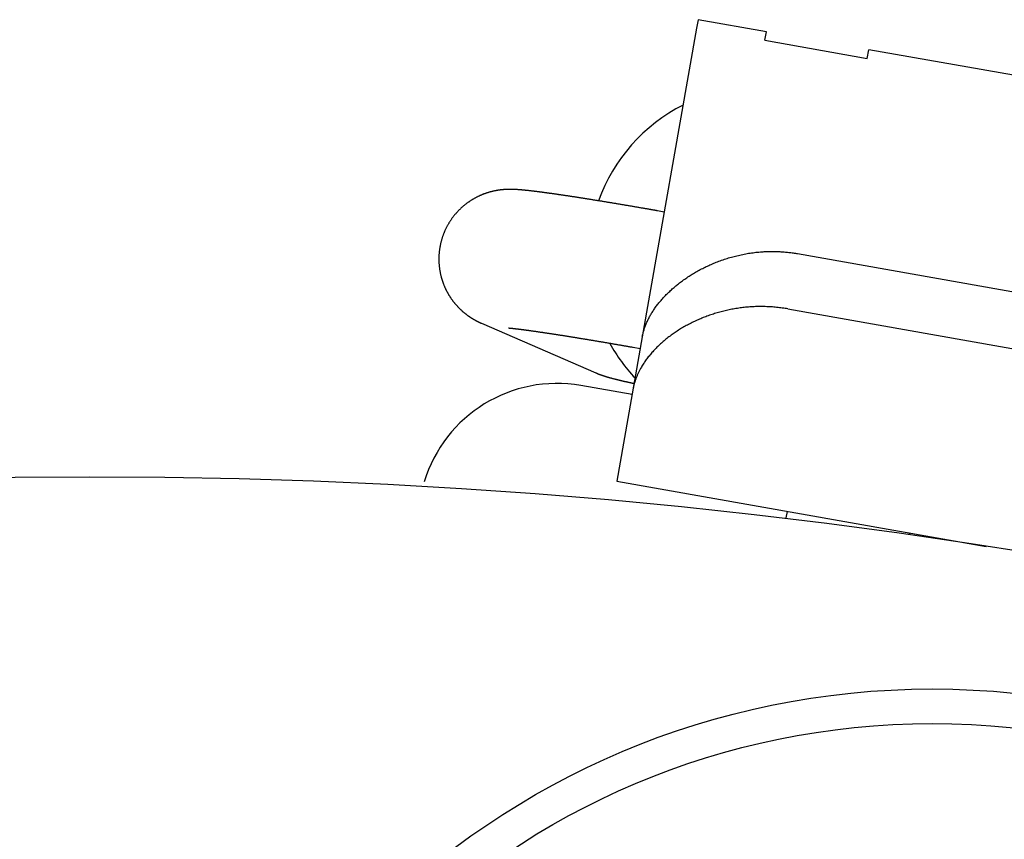
# Model space of a CAD drawing. Extents: x -428 to 92, y -288 to 484.
# Drawn here: x -1 to 13, y -81 to -70 of the extents above; entities that cross this region are included whole.
import ezdxf

# ---------------------------------------------------------------- set-up
doc = ezdxf.new("R2010")
doc.units = 0
doc.layers.get('0').update_dxf_attribs({"linetype": 'CONTINUOUS'})

# ---------------------------------------------------------------- blocks, each defined once
blk = doc.blocks.new('MS_3')
at = {"color": 3, "linetype": 'CONTINUOUS'}
for p, q in [((85.713157, -5.651314), (84.997727, -7.302161)), ((84.68437, -7.824153), (84.814606, -7.085547)), ((83.43376, -7.603637), (82.494123, -12.932583)), ((85.51626, -7.970838), (83.43376, -7.603637)), ((85.367362, -7.841361), (85.34971, -7.94147)), ((89.97045, -8.756232), (85.51626, -7.970838)), ((87.319326, -8.288767), (87.336978, -8.188658)), ((89.920789, -9.762902), (90.094437, -8.778094)), ((90.094437, -8.778094), (89.97045, -8.756232)), ((89.796802, -9.741039), (89.53633, -11.218251)), ((89.796802, -9.741039), (89.920789, -9.762902)), ((82.906727, -10.049273), (82.999639, -10.065656)), ((85.921096, -10.073074), (84.184614, -19.921152)), ((86.718825, -10.213736), (84.982343, -20.061813)), ((89.53633, -11.218251), (89.660317, -11.240113)), ((88.097483, -20.103383), (89.660317, -11.240113)), ((82.688363, -11.830992), (82.663508, -11.824332))]:
    blk.add_line(p, q, dxfattribs=at)
for points in [[(87.336978, -8.188658), (87.338077, -8.182421), (87.339176, -8.176184), (87.340274, -8.169947), (87.341372, -8.16371), (87.342469, -8.157473), (87.343565, -8.151236), (87.344661, -8.144999), (87.345756, -8.138762), (87.346851, -8.132524), (87.347945, -8.126286), (87.349039, -8.120049), (87.350132, -8.113811), (87.351224, -8.107573), (87.352316, -8.101335), (87.353407, -8.095097), (87.354498, -8.088859), (87.356562, -8.077043), (87.358624, -8.065227), (87.360684, -8.053411), (87.362742, -8.041594), (87.364798, -8.029777), (87.366852, -8.01796), (87.368903, -8.006142), (87.370953, -7.994324), (87.373, -7.982506), (87.375045, -7.970687), (87.377088, -7.958867), (87.379129, -7.947048), (87.381168, -7.935228), (87.383205, -7.923408), (87.385239, -7.911587), (87.387272, -7.899766), (87.389276, -7.888096), (87.391278, -7.876425), (87.393278, -7.864755), (87.395276, -7.853084), (87.397272, -7.841412), (87.399266, -7.82974), (87.401257, -7.818068), (87.403247, -7.806396), (87.405234, -7.794723), (87.407219, -7.783049), (87.409202, -7.771376), (87.411183, -7.759702), (87.413161, -7.748027), (87.415138, -7.736352), (87.417112, -7.724677), (87.419084, -7.713002), (87.421011, -7.701577), (87.422937, -7.690153), (87.42486, -7.678728), (87.426781, -7.667302), (87.4287, -7.655876), (87.430616, -7.64445), (87.432531, -7.633024), (87.434443, -7.621597), (87.436353, -7.61017), (87.438261, -7.598742), (87.440167, -7.587314), (87.44207, -7.575886), (87.443971, -7.564457), (87.44587, -7.553028), (87.447767, -7.541598), (87.449661, -7.530168), (87.451496, -7.519084), (87.453329, -7.507998), (87.455159, -7.496913), (87.456987, -7.485827), (87.458813, -7.474741), (87.460637, -7.463654), (87.462459, -7.452567), (87.464278, -7.441479), (87.466095, -7.430392), (87.46791, -7.419304), (87.469722, -7.408215), (87.471532, -7.397126), (87.47334, -7.386037), (87.475145, -7.374947), (87.476948, -7.363857), (87.478749, -7.352767), (87.480476, -7.34211), (87.482202, -7.331454), (87.483925, -7.320797), (87.485646, -7.31014), (87.487364, -7.299482), (87.489081, -7.288824), (87.490794, -7.278166), (87.492506, -7.267507), (87.494215, -7.256848), (87.495922, -7.246189), (87.497626, -7.235529), (87.499327, -7.224869), (87.501027, -7.214208), (87.502723, -7.203547), (87.504418, -7.192885), (87.506109, -7.182224), (87.507716, -7.172079), (87.509321, -7.161934), (87.510923, -7.151789), (87.512523, -7.141643), (87.514121, -7.131497), (87.515716, -7.121351), (87.517308, -7.111204), (87.518898, -7.101056), (87.520485, -7.090909), (87.52207, -7.080761), (87.523652, -7.070612), (87.525232, -7.060463), (87.526809, -7.050314), (87.528383, -7.040164), (87.529954, -7.030014), (87.531523, -7.019864), (87.532998, -7.010305), (87.53447, -7.000745), (87.535939, -6.991186), (87.537406, -6.981626), (87.53887, -6.972065), (87.540332, -6.962504), (87.541791, -6.952943), (87.543247, -6.943381), (87.544701, -6.933819), (87.546151, -6.924256), (87.547599, -6.914693), (87.549044, -6.90513), (87.550486, -6.895566), (87.551925, -6.886002), (87.553361, -6.876437), (87.554794, -6.866872), (87.556126, -6.85796), (87.557456, -6.849049), (87.558782, -6.840136), (87.560106, -6.831224), (87.561427, -6.822311), (87.562745, -6.813397), (87.56406, -6.804483), (87.565372, -6.795569), (87.566681, -6.786654), (87.567987, -6.777739), (87.56929, -6.768823), (87.570589, -6.759907), (87.571886, -6.75099), (87.573179, -6.742073), (87.574468, -6.733155), (87.575754, -6.724237), (87.576936, -6.716017), (87.578116, -6.707797), (87.579292, -6.699576), (87.580465, -6.691354), (87.581635, -6.683132), (87.582801, -6.67491), (87.583964, -6.666687), (87.585124, -6.658464), (87.58628, -6.65024), (87.587433, -6.642016), (87.588582, -6.633791), (87.589727, -6.625566), (87.590868, -6.61734), (87.592006, -6.609114), (87.59314, -6.600887), (87.594269, -6.592659), (87.595298, -6.585144), (87.596323, -6.577629), (87.597344, -6.570113), (87.598361, -6.562596), (87.599375, -6.555079), (87.600385, -6.547562), (87.601391, -6.540044), (87.602393, -6.532525), (87.603391, -6.525006), (87.604384, -6.517486), (87.605374, -6.509966), (87.606358, -6.502445), (87.607338, -6.494924), (87.608314, -6.487402), (87.609285, -6.479879), (87.610251, -6.472355), (87.611126, -6.465499), (87.611998, -6.458643), (87.612865, -6.451786), (87.613728, -6.444928), (87.614586, -6.43807), (87.615439, -6.431211), (87.616287, -6.424351), (87.61713, -6.417491), (87.617968, -6.41063), (87.6188, -6.403769), (87.619626, -6.396906), (87.620447, -6.390044), (87.621262, -6.38318), (87.62207, -6.376316), (87.622873, -6.369451), (87.623669, -6.362585), (87.624405, -6.356186), (87.625135, -6.349786), (87.625859, -6.343385), (87.626576, -6.336984), (87.627287, -6.330582), (87.62799, -6.324179), (87.628687, -6.317776), (87.629376, -6.311371), (87.630057, -6.304966), (87.63073, -6.29856), (87.631394, -6.292153), (87.63205, -6.285744), (87.632698, -6.279335), (87.633336, -6.272925), (87.633965, -6.266515), (87.634584, -6.260102), (87.635231, -6.253283), (87.635866, -6.246463), (87.636489, -6.239642), (87.637098, -6.232819), (87.637693, -6.225995), (87.638273, -6.21917), (87.638837, -6.212344), (87.639385, -6.205516), (87.639915, -6.198687), (87.640427, -6.191857), (87.64092, -6.185025), (87.641394, -6.178192), (87.641848, -6.171358), (87.64228, -6.164522), (87.64269, -6.157685), (87.643078, -6.150847), (87.64327, -6.147305), (87.643455, -6.143762), (87.643633, -6.140218), (87.643805, -6.136675), (87.643971, -6.133131), (87.644129, -6.129587), (87.64428, -6.126042), (87.644423, -6.122497), (87.644559, -6.118952), (87.644688, -6.115407), (87.644809, -6.111861), (87.644922, -6.108315), (87.645027, -6.104769), (87.645124, -6.101222), (87.645212, -6.097676), (87.645292, -6.094129), (87.645355, -6.091015), (87.645412, -6.087901), (87.645462, -6.084787), (87.645505, -6.081672), (87.645541, -6.078558), (87.64557, -6.075443), (87.645591, -6.072329), (87.645606, -6.069214), (87.645614, -6.0661), (87.645614, -6.062985), (87.645607, -6.059871), (87.645593, -6.056756), (87.645571, -6.053642), (87.645542, -6.050527), (87.645505, -6.047413), (87.64546, -6.044298), (87.645401, -6.040841), (87.645333, -6.037384), (87.645255, -6.033926), (87.645167, -6.030469), (87.645069, -6.027013), (87.644962, -6.023556), (87.644844, -6.0201), (87.644717, -6.016645), (87.644579, -6.013189), (87.644431, -6.009734), (87.644274, -6.00628), (87.644105, -6.002826), (87.643927, -5.999372), (87.643738, -5.995919), (87.643539, -5.992467), (87.643329, -5.989015), (87.643075, -5.985044), (87.642806, -5.981074), (87.642524, -5.977104), (87.642227, -5.973136), (87.641916, -5.969168), (87.641591, -5.965202), (87.641252, -5.961237), (87.640898, -5.957273), (87.64053, -5.953311), (87.640148, -5.94935), (87.639751, -5.94539), (87.63934, -5.941431), (87.638914, -5.937475), (87.638473, -5.93352), (87.638018, -5.929566), (87.637549, -5.925614), (87.636983, -5.921016), (87.636398, -5.91642), (87.635793, -5.911827), (87.635167, -5.907237), (87.634522, -5.902649), (87.633857, -5.898065), (87.633171, -5.893483), (87.632465, -5.888904), (87.63174, -5.884328), (87.630994, -5.879756), (87.630228, -5.875187), (87.629441, -5.870621), (87.628635, -5.866059), (87.627808, -5.8615), (87.626961, -5.856945), (87.626093, -5.852394), (87.625023, -5.846926), (87.623924, -5.841465), (87.622795, -5.836009), (87.621637, -5.830559), (87.62045, -5.825116), (87.619233, -5.819679), (87.617986, -5.814249), (87.616711, -5.808825), (87.615406, -5.803409), (87.614071, -5.797999), (87.612708, -5.792597), (87.611315, -5.787203), (87.609893, -5.781816), (87.608441, -5.776436), (87.60696, -5.771065), (87.60545, -5.765702), (87.603662, -5.759494), (87.601835, -5.753297), (87.599968, -5.747112), (87.598063, -5.740938), (87.596118, -5.734777), (87.594134, -5.728629), (87.592112, -5.722493), (87.59005, -5.716369), (87.587949, -5.71026), (87.58581, -5.704163), (87.583632, -5.69808), (87.581415, -5.692012), (87.579159, -5.685957), (87.576865, -5.679917), (87.574533, -5.673892), (87.572162, -5.667881), (87.569541, -5.661366), (87.566875, -5.654868), (87.564164, -5.64839), (87.561408, -5.64193), (87.558607, -5.635489), (87.555762, -5.629068), (87.552872, -5.622667), (87.549937, -5.616287), (87.546958, -5.609926), (87.543935, -5.603587), (87.540868, -5.597269), (87.537757, -5.590972), (87.534602, -5.584697), (87.531404, -5.578444), (87.528162, -5.572214), (87.524877, -5.566006), (87.521386, -5.559523), (87.517848, -5.553065), (87.514263, -5.546633), (87.510631, -5.540228), (87.506952, -5.533849), (87.503226, -5.527498), (87.499454, -5.521174), (87.495636, -5.514877), (87.491772, -5.508609), (87.487862, -5.502369), (87.483907, -5.496158), (87.479907, -5.489976), (87.475861, -5.483823), (87.47177, -5.4777), (87.467634, -5.471608), (87.463454, -5.465545), (87.459097, -5.459327), (87.454694, -5.453141), (87.450243, -5.446988), (87.445746, -5.44087), (87.441203, -5.434786), (87.436615, -5.428736), (87.43198, -5.422721), (87.427301, -5.416741), (87.422576, -5.410796), (87.417806, -5.404888), (87.412992, -5.399016), (87.408134, -5.39318), (87.403232, -5.387381), (87.398286, -5.38162), (87.393296, -5.375896), (87.388263, -5.37021), (87.383087, -5.364451), (87.377866, -5.358732), (87.372602, -5.353053), (87.367293, -5.347416), (87.361942, -5.341819), (87.356547, -5.336264), (87.351109, -5.330751), (87.34563, -5.32528), (87.340108, -5.319851), (87.334544, -5.314465), (87.328939, -5.309122), (87.323293, -5.303823), (87.317606, -5.298567), (87.311879, -5.293355), (87.306112, -5.288188), (87.300305, -5.283065), (87.294386, -5.277925), (87.288427, -5.272832), (87.282428, -5.267785), (87.27639, -5.262785), (87.270313, -5.257833), (87.264198, -5.252928), (87.258045, -5.248071), (87.251853, -5.243263), (87.245625, -5.238503), (87.239359, -5.233791), (87.233057, -5.229129), (87.226718, -5.224517), (87.220344, -5.219954), (87.213934, -5.215441), (87.207489, -5.210978), (87.201009, -5.206566), (87.194444, -5.202171), (87.187845, -5.197828), (87.181212, -5.193537), (87.174545, -5.189299), (87.167845, -5.185113), (87.161112, -5.180981), (87.154347, -5.176901), (87.14755, -5.172875), (87.140721, -5.168902), (87.133861, -5.164984), (87.126971, -5.161119), (87.120051, -5.157309), (87.1131, -5.153554), (87.106121, -5.149854), (87.099112, -5.146209), (87.092075, -5.142619), (87.084976, -5.139068), (87.077849, -5.135574), (87.070694, -5.132136), (87.063513, -5.128755), (87.056305, -5.125431), (87.049071, -5.122164), (87.041811, -5.118954), (87.034526, -5.115802), (87.027216, -5.112708), (87.019882, -5.109672), (87.012524, -5.106694), (87.005143, -5.103774), (86.997738, -5.100913), (86.990311, -5.09811), (86.982862, -5.095367), (86.975392, -5.092683), (86.967101, -5.089782), (86.958784, -5.086953), (86.950443, -5.084198), (86.942079, -5.081516), (86.93369, -5.078907), (86.92528, -5.076372), (86.916847, -5.073911), (86.908393, -5.071523), (86.899918, -5.06921), (86.891424, -5.066971), (86.88291, -5.064807), (86.874377, -5.062717), (86.865827, -5.060702), (86.857259, -5.058762), (86.848675, -5.056898), (86.840074, -5.055109), (86.831761, -5.053454), (86.823434, -5.05187), (86.815094, -5.050356), (86.806742, -5.048913), (86.798377, -5.047541), (86.790002, -5.04624), (86.781615, -5.045009), (86.773219, -5.04385), (86.764813, -5.042761), (86.756399, -5.041744), (86.747976, -5.040797), (86.739546, -5.039923), (86.731108, -5.039119), (86.722664, -5.038387), (86.714214, -5.037726), (86.705759, -5.037137), (86.697602, -5.036637), (86.689441, -5.036203), (86.681277, -5.035836), (86.67311, -5.035536), (86.664942, -5.035302), (86.656771, -5.035135), (86.6486, -5.035035), (86.640428, -5.035001), (86.632255, -5.035034), (86.624084, -5.035133), (86.615914, -5.035299), (86.607745, -5.035532), (86.599578, -5.035831), (86.591414, -5.036197), (86.583254, -5.036629), (86.575097, -5.037128), (86.567215, -5.037674), (86.559338, -5.038282), (86.551466, -5.038952), (86.543599, -5.039684), (86.535739, -5.040478), (86.527885, -5.041334), (86.520038, -5.042252), (86.512198, -5.043232), (86.504366, -5.044273), (86.496543, -5.045376), (86.488729, -5.046541), (86.480924, -5.047767), (86.47313, -5.049055), (86.465345, -5.050404), (86.457572, -5.051815), (86.44981, -5.053286), (86.442308, -5.054769), (86.434817, -5.056309), (86.427339, -5.057907), (86.419873, -5.059561), (86.41242, -5.061272), (86.40498, -5.06304), (86.397554, -5.064865), (86.390142, -5.066746), (86.382745, -5.068684), (86.375363, -5.070678), (86.367996, -5.072728), (86.360645, -5.074834), (86.35331, -5.076996), (86.345992, -5.079215), (86.338691, -5.081489), (86.331408, -5.083818), (86.324377, -5.086126), (86.317363, -5.088485), (86.310367, -5.090896), (86.303389, -5.093358), (86.296429, -5.095872), (86.289488, -5.098437), (86.282566, -5.101053), (86.275664, -5.103721), (86.268781, -5.106439), (86.261919, -5.109208), (86.255077, -5.112027), (86.248256, -5.114896), (86.241457, -5.117816), (86.23468, -5.120786), (86.227924, -5.123806), (86.221191, -5.126876), (86.214708, -5.129889), (86.208246, -5.132948), (86.201806, -5.136053), (86.195389, -5.139204), (86.188994, -5.1424), (86.182622, -5.145642), (86.176273, -5.14893), (86.169948, -5.152262), (86.163647, -5.155639), (86.15737, -5.159061), (86.151118, -5.162528), (86.14489, -5.166039), (86.138688, -5.169594), (86.132511, -5.173194), (86.12636, -5.176837), (86.120235, -5.180524), (86.114362, -5.184115), (86.108514, -5.187747), (86.102692, -5.191418), (86.096894, -5.195129), (86.091122, -5.19888), (86.085376, -5.202671), (86.079656, -5.2065), (86.073963, -5.210369), (86.068296, -5.214276), (86.062656, -5.218223), (86.057043, -5.222207), (86.051458, -5.22623), (86.0459, -5.230291), (86.04037, -5.234391), (86.034869, -5.238527), (86.029396, -5.242702), (86.024187, -5.246731), (86.019004, -5.250793), (86.013848, -5.25489), (86.00872, -5.25902), (86.003618, -5.263183), (85.998543, -5.26738), (85.993497, -5.27161), (85.988478, -5.275873), (85.983486, -5.280168), (85.978524, -5.284496), (85.973589, -5.288857), (85.968683, -5.293249), (85.963806, -5.297674), (85.958958, -5.30213), (85.95414, -5.306618), (85.94935, -5.311137), (85.944852, -5.315436), (85.94038, -5.319763), (85.935935, -5.324117), (85.931517, -5.328498), (85.927126, -5.332907), (85.922763, -5.337342), (85.918426, -5.341805), (85.914118, -5.346294), (85.909837, -5.350809), (85.905584, -5.355351), (85.901359, -5.359918), (85.897162, -5.364512), (85.892993, -5.369131), (85.888853, -5.373776), (85.884742, -5.378446), (85.880659, -5.383141), (85.876918, -5.387496), (85.873201, -5.391872), (85.869509, -5.396269), (85.865842, -5.400687), (85.8622, -5.405125), (85.858584, -5.409584), (85.854992, -5.414063), (85.851426, -5.418563), (85.847885, -5.423082), (85.84437, -5.427621), (85.840881, -5.43218), (85.837417, -5.436759), (85.833979, -5.441357), (85.830568, -5.445974), (85.827182, -5.450611), (85.823822, -5.455266), (85.820863, -5.459413), (85.817924, -5.463575), (85.815006, -5.467751), (85.812109, -5.471942), (85.809233, -5.476147), (85.806378, -5.480366), (85.803544, -5.484599), (85.800731, -5.488846), (85.797938, -5.493108), (85.795167, -5.497382), (85.792418, -5.501671), (85.789689, -5.505973), (85.786982, -5.510288), (85.784295, -5.514617), (85.781631, -5.518959), (85.778987, -5.523313), (85.776747, -5.527042), (85.774523, -5.530781), (85.772314, -5.534528), (85.770121, -5.538285), (85.767943, -5.54205), (85.765781, -5.545825), (85.763635, -5.549609), (85.761505, -5.553401), (85.75939, -5.557203), (85.757292, -5.561013), (85.755208, -5.564831), (85.753141, -5.568659), (85.751089, -5.572494), (85.749054, -5.576338), (85.747034, -5.580191), (85.74503, -5.584051), (85.743338, -5.587341), (85.741657, -5.590636), (85.739988, -5.593937), (85.73833, -5.597244), (85.736684, -5.600557), (85.735049, -5.603875), (85.733425, -5.607199), (85.731813, -5.610528), (85.730212, -5.613863), (85.728622, -5.617202), (85.727044, -5.620548), (85.725477, -5.623898), (85.723921, -5.627254), (85.722376, -5.630615), (85.720842, -5.633981), (85.71932, -5.637352), (85.718929, -5.638222), (85.718539, -5.639092), (85.71815, -5.639963), (85.717761, -5.640834), (85.717373, -5.641706), (85.716986, -5.642578), (85.7166, -5.64345), (85.716214, -5.644322), (85.71583, -5.645195), (85.715445, -5.646068), (85.715062, -5.646942), (85.71468, -5.647816), (85.714298, -5.64869), (85.713917, -5.649564), (85.713536, -5.650439), (85.713157, -5.651314)], [(85.646115, -6.040669), (85.646108, -6.040782), (85.646101, -6.040895), (85.646094, -6.041007), (85.646087, -6.04112), (85.646079, -6.041232), (85.646072, -6.041345), (85.646065, -6.041457), (85.646058, -6.04157), (85.64605, -6.041683), (85.646043, -6.041795), (85.646036, -6.041908), (85.646028, -6.04202), (85.646021, -6.042133), (85.646014, -6.042246), (85.646006, -6.042358), (85.645999, -6.042471), (85.64594, -6.043338), (85.645879, -6.044205), (85.645817, -6.045072), (85.645753, -6.045939), (85.645688, -6.046806), (85.645621, -6.047673), (85.645553, -6.048539), (85.645483, -6.049406), (85.645413, -6.050272), (85.645341, -6.051139), (85.645269, -6.052005), (85.645195, -6.052871), (85.645121, -6.053737), (85.645046, -6.054603), (85.64497, -6.055469), (85.644894, -6.056335), (85.644727, -6.058208), (85.644559, -6.06008), (85.644389, -6.061951), (85.644216, -6.063823), (85.644042, -6.065694), (85.643866, -6.067566), (85.643689, -6.069437), (85.643509, -6.071307), (85.643328, -6.073178), (85.643146, -6.075049), (85.642962, -6.076919), (85.642776, -6.078789), (85.642589, -6.080659), (85.6424, -6.082529), (85.64221, -6.084399), (85.642019, -6.086269), (85.641708, -6.089289), (85.641393, -6.092309), (85.641075, -6.095328), (85.640754, -6.098347), (85.640431, -6.101366), (85.640104, -6.104384), (85.639775, -6.107403), (85.639444, -6.110421), (85.63911, -6.113438), (85.638773, -6.116456), (85.638434, -6.119473), (85.638093, -6.12249), (85.637751, -6.125507), (85.637406, -6.128523), (85.637059, -6.131539), (85.63671, -6.134555), (85.636219, -6.138783), (85.635724, -6.143011), (85.635226, -6.147238), (85.634725, -6.151465), (85.634221, -6.155691), (85.633715, -6.159917), (85.633205, -6.164143), (85.632693, -6.168368), (85.632178, -6.172593), (85.63166, -6.176818), (85.63114, -6.181042), (85.630617, -6.185267), (85.630092, -6.18949), (85.629565, -6.193714), (85.629036, -6.197937), (85.628504, -6.20216), (85.62782, -6.207569), (85.627133, -6.212977), (85.626442, -6.218385), (85.625748, -6.223792), (85.625051, -6.229199), (85.624351, -6.234606), (85.623648, -6.240012), (85.622942, -6.245418), (85.622234, -6.250823), (85.621522, -6.256228), (85.620808, -6.261633), (85.620091, -6.267037), (85.619372, -6.272442), (85.61865, -6.277845), (85.617926, -6.283249), (85.6172, -6.288652), (85.616322, -6.295158), (85.615441, -6.301665), (85.614558, -6.30817), (85.61367, -6.314676), (85.61278, -6.32118), (85.611887, -6.327685), (85.610992, -6.334189), (85.610093, -6.340693), (85.609192, -6.347196), (85.608287, -6.353699), (85.607381, -6.360202), (85.606471, -6.366704), (85.605559, -6.373206), (85.604645, -6.379707), (85.603728, -6.386208), (85.602809, -6.392709), (85.601746, -6.400209), (85.60068, -6.407708), (85.599611, -6.415206), (85.598539, -6.422704), (85.597464, -6.430202), (85.596386, -6.437699), (85.595306, -6.445196), (85.594223, -6.452693), (85.593137, -6.460189), (85.592048, -6.467685), (85.590958, -6.47518), (85.589864, -6.482675), (85.588768, -6.49017), (85.58767, -6.497664), (85.586569, -6.505158), (85.585466, -6.512652), (85.584229, -6.521034), (85.58299, -6.529416), (85.581748, -6.537797), (85.580503, -6.546178), (85.579256, -6.554559), (85.578005, -6.562939), (85.576753, -6.571319), (85.575497, -6.579698), (85.574239, -6.588077), (85.572979, -6.596456), (85.571716, -6.604834), (85.570451, -6.613212), (85.569183, -6.62159), (85.567913, -6.629967), (85.566641, -6.638344), (85.565367, -6.64672), (85.563971, -6.655876), (85.562573, -6.665032), (85.561172, -6.674187), (85.559768, -6.683341), (85.558362, -6.692495), (85.556954, -6.701649), (85.555543, -6.710802), (85.55413, -6.719955), (85.552714, -6.729108), (85.551296, -6.73826), (85.549875, -6.747412), (85.548452, -6.756564), (85.547027, -6.765715), (85.5456, -6.774866), (85.54417, -6.784017), (85.542738, -6.793167), (85.541199, -6.802988), (85.539658, -6.812808), (85.538113, -6.822628), (85.536567, -6.832448), (85.535018, -6.842268), (85.533467, -6.852087), (85.531913, -6.861905), (85.530357, -6.871723), (85.528799, -6.881541), (85.527238, -6.891359), (85.525675, -6.901176), (85.52411, -6.910993), (85.522543, -6.920809), (85.520973, -6.930626), (85.519402, -6.940441), (85.517828, -6.950257), (85.516162, -6.960635), (85.514493, -6.971012), (85.512822, -6.981389), (85.511149, -6.991766), (85.509473, -7.002142), (85.507796, -7.012518), (85.506116, -7.022894), (85.504433, -7.033269), (85.502749, -7.043644), (85.501062, -7.054018), (85.499373, -7.064392), (85.497682, -7.074766), (85.495989, -7.08514), (85.494294, -7.095513), (85.492596, -7.105885), (85.490897, -7.116258), (85.489121, -7.127084), (85.487342, -7.137909), (85.485562, -7.148734), (85.483779, -7.159558), (85.481994, -7.170383), (85.480207, -7.181206), (85.478418, -7.19203), (85.476627, -7.202853), (85.474833, -7.213676), (85.473037, -7.224498), (85.471239, -7.23532), (85.46944, -7.246142), (85.467638, -7.256963), (85.465833, -7.267784), (85.464027, -7.278605), (85.462219, -7.289425), (85.460351, -7.300589), (85.458481, -7.311752), (85.456609, -7.322915), (85.454735, -7.334077), (85.452859, -7.345239), (85.45098, -7.356401), (85.4491, -7.367562), (85.447217, -7.378723), (85.445332, -7.389883), (85.443445, -7.401044), (85.441557, -7.412204), (85.439666, -7.423363), (85.437772, -7.434522), (85.435877, -7.445681), (85.43398, -7.45684), (85.432081, -7.467998), (85.43014, -7.479388), (85.428197, -7.490778), (85.426252, -7.502167), (85.424305, -7.513556), (85.422356, -7.524945), (85.420405, -7.536333), (85.418451, -7.547721), (85.416496, -7.559109), (85.414538, -7.570496), (85.412579, -7.581883), (85.410617, -7.593269), (85.408654, -7.604655), (85.406688, -7.616041), (85.40472, -7.627427), (85.402751, -7.638812), (85.400779, -7.650197), (85.398707, -7.662147), (85.396633, -7.674098), (85.394557, -7.686048), (85.392478, -7.697997), (85.390397, -7.709946), (85.388314, -7.721895), (85.386229, -7.733844), (85.384142, -7.745792), (85.382052, -7.757739), (85.37996, -7.769686), (85.377866, -7.781633), (85.37577, -7.79358), (85.373671, -7.805526), (85.37157, -7.817471), (85.369467, -7.829417), (85.367362, -7.841361)], [(84.997727, -7.302161), (84.996195, -7.305729), (84.994675, -7.309302), (84.993165, -7.31288), (84.991665, -7.316462), (84.990177, -7.320049), (84.988699, -7.32364), (84.987233, -7.327236), (84.985777, -7.330836), (84.984332, -7.334441), (84.982899, -7.338051), (84.981477, -7.341664), (84.980066, -7.345282), (84.978666, -7.348905), (84.977278, -7.352531), (84.975901, -7.356163), (84.974535, -7.359798), (84.973516, -7.362535), (84.972503, -7.365274), (84.971497, -7.368015), (84.970497, -7.370759), (84.969503, -7.373505), (84.968515, -7.376254), (84.967534, -7.379004), (84.966558, -7.381757), (84.965588, -7.384511), (84.964625, -7.387268), (84.963666, -7.390027), (84.962714, -7.392787), (84.961767, -7.39555), (84.960826, -7.398314), (84.95989, -7.401081), (84.958959, -7.403849), (84.957918, -7.406967), (84.956884, -7.410087), (84.955856, -7.413209), (84.954834, -7.416334), (84.953819, -7.419461), (84.95281, -7.422589), (84.951807, -7.42572), (84.95081, -7.428852), (84.949819, -7.431987), (84.948834, -7.435123), (84.947855, -7.438261), (84.946881, -7.441401), (84.945913, -7.444542), (84.944951, -7.447685), (84.943994, -7.45083), (84.943042, -7.453977), (84.941801, -7.458106), (84.94057, -7.462238), (84.939347, -7.466372), (84.938132, -7.470509), (84.936925, -7.474648), (84.935727, -7.478789), (84.934536, -7.482933), (84.933352, -7.487078), (84.932176, -7.491226), (84.931007, -7.495376), (84.929844, -7.499528), (84.928689, -7.503682), (84.92754, -7.507837), (84.926397, -7.511994), (84.92526, -7.516153), (84.924129, -7.520313), (84.922353, -7.526891), (84.920591, -7.533472), (84.918841, -7.540057), (84.917105, -7.546645), (84.915381, -7.553237), (84.913668, -7.559831), (84.911968, -7.566429), (84.910278, -7.573029), (84.908599, -7.579632), (84.90693, -7.586238), (84.90527, -7.592846), (84.903621, -7.599456), (84.90198, -7.606069), (84.900347, -7.612684), (84.898723, -7.619301), (84.897106, -7.625919), (84.895535, -7.63238), (84.893971, -7.638843), (84.892413, -7.645307), (84.890862, -7.651772), (84.889317, -7.658239), (84.887778, -7.664708), (84.886245, -7.671178), (84.884718, -7.677649), (84.883196, -7.684121), (84.88168, -7.690595), (84.880169, -7.69707), (84.878663, -7.703546), (84.877162, -7.710024), (84.875666, -7.716502), (84.874175, -7.722982), (84.872688, -7.729462), (84.871099, -7.736408), (84.869516, -7.743354), (84.867937, -7.750302), (84.866363, -7.75725), (84.864793, -7.7642), (84.863228, -7.771151), (84.861667, -7.778103), (84.86011, -7.785055), (84.858557, -7.792009), (84.857009, -7.798963), (84.855464, -7.805919), (84.853923, -7.812875), (84.852386, -7.819832), (84.850853, -7.826789), (84.849323, -7.833748), (84.847796, -7.840707), (84.847642, -7.84141), (84.847488, -7.842113), (84.847334, -7.842816), (84.84718, -7.843519), (84.847026, -7.844222), (84.846873, -7.844925), (84.846719, -7.845628), (84.846565, -7.846331), (84.846411, -7.847034), (84.846258, -7.847736), (84.846104, -7.848439), (84.84595, -7.849142), (84.845797, -7.849845), (84.845643, -7.850548), (84.84549, -7.851251), (84.845336, -7.851954)], [(85.921096, -10.073074), (85.92451, -10.052888), (85.927743, -10.032669), (85.930796, -10.012418), (85.933668, -9.992138), (85.936358, -9.971831), (85.938866, -9.951498), (85.941192, -9.931141), (85.943335, -9.910763), (85.945296, -9.890364), (85.947073, -9.869948), (85.948666, -9.849516), (85.950075, -9.82907), (85.951299, -9.808611), (85.952339, -9.788143), (85.953193, -9.767666), (85.953862, -9.747183), (85.954341, -9.726858), (85.954638, -9.70653), (85.95475, -9.686201), (85.95468, -9.665873), (85.954425, -9.645547), (85.953987, -9.625225), (85.953365, -9.604908), (85.952559, -9.584598), (85.951568, -9.564297), (85.950393, -9.544007), (85.949033, -9.523728), (85.947489, -9.503463), (85.94576, -9.483213), (85.943846, -9.46298), (85.941747, -9.442766), (85.939462, -9.422572), (85.93704, -9.40277), (85.934439, -9.382991), (85.931661, -9.363235), (85.928707, -9.343505), (85.925578, -9.323802), (85.922273, -9.304127), (85.918795, -9.284481), (85.915144, -9.264867), (85.91132, -9.245285), (85.907324, -9.225737), (85.903158, -9.206224), (85.898821, -9.186748), (85.894316, -9.167311), (85.889641, -9.147913), (85.884799, -9.128556), (85.87979, -9.109241), (85.874749, -9.090462), (85.86955, -9.071726), (85.864193, -9.053034), (85.858677, -9.034389), (85.853004, -9.015792), (85.847171, -8.997245), (85.84118, -8.978748), (85.835031, -8.960304), (85.828722, -8.941914), (85.822255, -8.92358), (85.815628, -8.905303), (85.808843, -8.887085), (85.801897, -8.868928), (85.794792, -8.850832), (85.787528, -8.832799), (85.780104, -8.814832), (85.772572, -8.797053), (85.764883, -8.779341), (85.757037, -8.761698), (85.749035, -8.744126), (85.740876, -8.726624), (85.732562, -8.709196), (85.724092, -8.691843), (85.715468, -8.674566), (85.706689, -8.657366), (85.697756, -8.640246), (85.688669, -8.623207), (85.679429, -8.606249), (85.670036, -8.589376), (85.660491, -8.572587), (85.650794, -8.555885), (85.640946, -8.539272), (85.631451, -8.523576), (85.62182, -8.507963), (85.612051, -8.492435), (85.602145, -8.476996), (85.592099, -8.461646), (85.581915, -8.446389), (85.571591, -8.431227), (85.561127, -8.416162), (85.550523, -8.401197), (85.539777, -8.386333), (85.52889, -8.371573), (85.51786, -8.35692), (85.506688, -8.342375), (85.495372, -8.327941), (85.483913, -8.31362), (85.472309, -8.299415), (85.461123, -8.285996), (85.449806, -8.272687), (85.438357, -8.25949), (85.426776, -8.246408), (85.415063, -8.233444), (85.403218, -8.2206), (85.391241, -8.20788), (85.379131, -8.195285), (85.366889, -8.182819), (85.354515, -8.170484), (85.342007, -8.158283), (85.329366, -8.146219), (85.316593, -8.134294), (85.303686, -8.122511), (85.290645, -8.110874), (85.277472, -8.099383), (85.265227, -8.088939), (85.252869, -8.078627), (85.240399, -8.068451), (85.227815, -8.058414), (85.215118, -8.048521), (85.202308, -8.038777), (85.189386, -8.029184), (85.17635, -8.019749), (85.163202, -8.010474), (85.149942, -8.001364), (85.136568, -7.992423), (85.123083, -7.983656), (85.109484, -7.975066), (85.095774, -7.966658), (85.081951, -7.958436), (85.068016, -7.950403), (85.058945, -7.945312), (85.049827, -7.940304), (85.040663, -7.935382), (85.031452, -7.930546), (85.022196, -7.9258), (85.012895, -7.921144), (85.003548, -7.916582), (84.994156, -7.912114), (84.984719, -7.907743), (84.975238, -7.903472), (84.965713, -7.899301), (84.956144, -7.895232), (84.946531, -7.891269), (84.936874, -7.887412), (84.927175, -7.883664), (84.917433, -7.880026), (84.908225, -7.876705), (84.898982, -7.873483), (84.889703, -7.870361), (84.880391, -7.867337), (84.871047, -7.864412), (84.861673, -7.861585), (84.852269, -7.858855), (84.842838, -7.856224), (84.833381, -7.853689), (84.823899, -7.851252), (84.814394, -7.848911), (84.804867, -7.846667), (84.79532, -7.844518), (84.785754, -7.842466), (84.77617, -7.840509), (84.76657, -7.838647)], [(85.51626, -7.970838), (85.529177, -7.97352), (85.542068, -7.976358), (85.55493, -7.979352), (85.567758, -7.982502), (85.58055, -7.98581), (85.593304, -7.989275), (85.606015, -7.9929), (85.61868, -7.996684), (85.631297, -8.000629), (85.643863, -8.004736), (85.656373, -8.009004), (85.668826, -8.013435), (85.681218, -8.01803), (85.693545, -8.022789), (85.705805, -8.027713), (85.717995, -8.032803), (85.731276, -8.038575), (85.744468, -8.044542), (85.757573, -8.0507), (85.770588, -8.057043), (85.783516, -8.063567), (85.796355, -8.070267), (85.809105, -8.077137), (85.821767, -8.084174), (85.834341, -8.091371), (85.846827, -8.098725), (85.859224, -8.10623), (85.871533, -8.11388), (85.883753, -8.121672), (85.895885, -8.129601), (85.907929, -8.137661), (85.919885, -8.145847), (85.932815, -8.154908), (85.945641, -8.164111), (85.958362, -8.173453), (85.97098, -8.182931), (85.983494, -8.192544), (85.995905, -8.202287), (86.008213, -8.212159), (86.020418, -8.222157), (86.032521, -8.232278), (86.044522, -8.24252), (86.056421, -8.252879), (86.068219, -8.263354), (86.079916, -8.273942), (86.091512, -8.28464), (86.103008, -8.295446), (86.114404, -8.306356), (86.126543, -8.318198), (86.138567, -8.330156), (86.150476, -8.342229), (86.162269, -8.354414), (86.173948, -8.366709), (86.185511, -8.379112), (86.19696, -8.391623), (86.208293, -8.404238), (86.219512, -8.416955), (86.230616, -8.429773), (86.241605, -8.442691), (86.25248, -8.455705), (86.263239, -8.468814), (86.273885, -8.482016), (86.284415, -8.49531), (86.294831, -8.508692), (86.306159, -8.523518), (86.317348, -8.538447), (86.3284, -8.553479), (86.339313, -8.56861), (86.350089, -8.58384), (86.360727, -8.599167), (86.371228, -8.614588), (86.381592, -8.630102), (86.39182, -8.645706), (86.40191, -8.6614), (86.411865, -8.677182), (86.421684, -8.693048), (86.431366, -8.708998), (86.440914, -8.72503), (86.450326, -8.741142), (86.459603, -8.757332), (86.469142, -8.774312), (86.478533, -8.791374), (86.487776, -8.808517), (86.49687, -8.825738), (86.505814, -8.843038), (86.514608, -8.860414), (86.52325, -8.877866), (86.53174, -8.895392), (86.540078, -8.912991), (86.548262, -8.930662), (86.556291, -8.948403), (86.564166, -8.966213), (86.571885, -8.984091), (86.579447, -9.002036), (86.586852, -9.020047), (86.594099, -9.038121), (86.601742, -9.057697), (86.6092, -9.077345), (86.616472, -9.097062), (86.623559, -9.116847), (86.630459, -9.136698), (86.637174, -9.156613), (86.643702, -9.176591), (86.650043, -9.19663), (86.656197, -9.216727), (86.662164, -9.236882), (86.667943, -9.257092), (86.673534, -9.277355), (86.678937, -9.29767), (86.684152, -9.318035), (86.689178, -9.338449), (86.694015, -9.358908), (86.698755, -9.379832), (86.703297, -9.400801), (86.70764, -9.421812), (86.711781, -9.442864), (86.715721, -9.463954), (86.719456, -9.48508), (86.722987, -9.506241), (86.726311, -9.527435), (86.729428, -9.548659), (86.732336, -9.569911), (86.735034, -9.59119), (86.737521, -9.612494), (86.739795, -9.63382), (86.741855, -9.655167), (86.7437, -9.676532), (86.745328, -9.697914), (86.74641, -9.714025), (86.747369, -9.730144), (86.748204, -9.74627), (86.748916, -9.762401), (86.749504, -9.778537), (86.749969, -9.794677), (86.750311, -9.81082), (86.750529, -9.826965), (86.750625, -9.843111), (86.750596, -9.859258), (86.750445, -9.875404), (86.750171, -9.89155), (86.749773, -9.907692), (86.749253, -9.923832), (86.748609, -9.939968), (86.747842, -9.956099), (86.746949, -9.972291), (86.745932, -9.988476), (86.744791, -10.004653), (86.743527, -10.020821), (86.74214, -10.036979), (86.74063, -10.053126), (86.738997, -10.069261), (86.737242, -10.085382), (86.735365, -10.101488), (86.733366, -10.117579), (86.731245, -10.133653), (86.729003, -10.14971), (86.72664, -10.165747), (86.724156, -10.181765), (86.721551, -10.197761), (86.718825, -10.213736)]]:
    blk.add_lwpolyline(points, dxfattribs=at)
for centre, radius in [((0, 0), 83.5), ((68.936543, -12.155372), 11.5), ((68.936543, -12.155372), 11)]:
    blk.add_circle(centre, radius, dxfattribs=at)
for centre, radius, start, end in [((82.844991, -6.738251), 2, 350, 73.165958), ((86.633339, -9.690949), 2.5, 26.869898, 70.163707), ((86.633339, -9.690949), 2.5, 118.9808, 133.130102)]:
    blk.add_arc(centre, radius, start, end, dxfattribs=at)

msp = doc.modelspace()

# ---------------------------------------------------------------- block references
at = {"linetype": 'BYBLOCK', "rotation": 90}
msp.add_blockref('MS_3', (0, -159.740906), dxfattribs=at)

doc.saveas('drawing.dxf')
